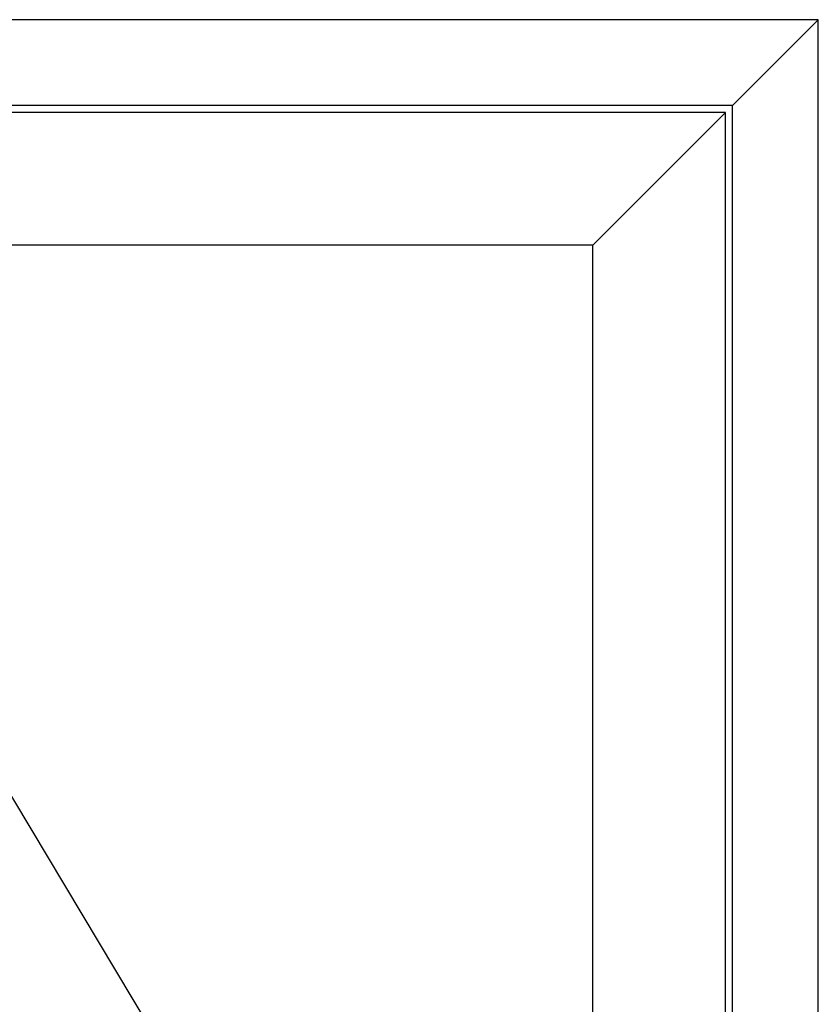
# Model space of a CAD drawing. Extents: x -5281 to -598, y -4609 to 3702.
# Drawn here: x -4600 to -4033, y 2701 to 3400 of the extents above; entities that cross this region are included whole.
import ezdxf

# ---------------------------------------------------------------- set-up
doc = ezdxf.new("R2010")
doc.units = 0
doc.header["$LTSCALE"] = 5
doc.header["$MEASUREMENT"] = 0
doc.layers.get('0').update_dxf_attribs({"linetype": 'CONTINUOUS'})

msp = doc.modelspace()

# ---------------------------------------------------------------- linework, layer by layer
at = {"color": 7, "linetype": 'Continuous'}
for p, q in [((-4033, 3400), (-5000, 3400)), ((-4033, 3400), (-5000, 3400)), ((-4094, 3339), (-4033, 3400)), ((-4033, 951), (-4033, 3400)), ((-4033, 951), (-4033, 3400)), ((-4094, 3339), (-4939, 3339)), ((-4094, 951), (-4094, 3339)), ((-4099, 3334), (-4934, 3334)), ((-4193, 3240), (-4099, 3334)), ((-4099, 984), (-4099, 3334)), ((-4193, 3240), (-4840, 3240)), ((-4193, 2159), (-4840, 3240)), ((-4193, 1078), (-4193, 3240))]:
    msp.add_line(p, q, dxfattribs=at)

doc.saveas('drawing.dxf')
